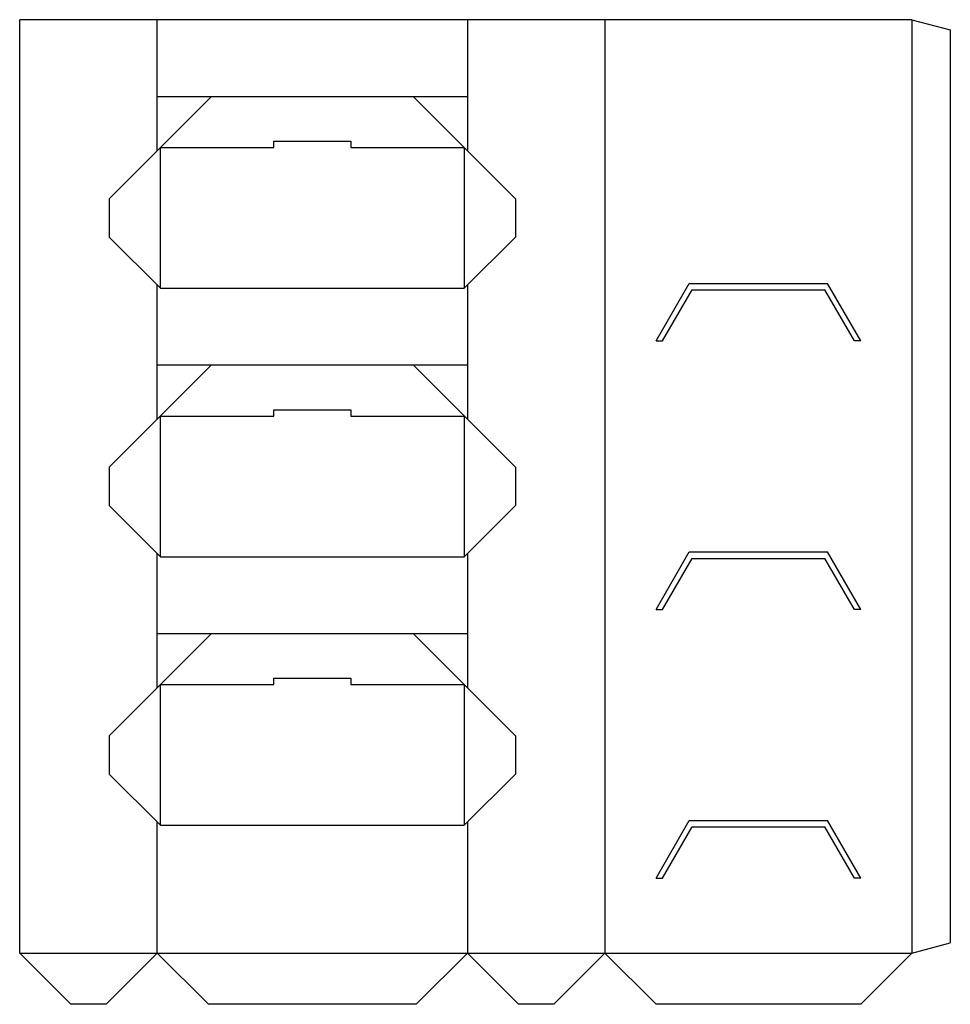
# Model space of a CAD drawing. Extents: x 0 to 36.4, y -2 to 36.5.
import ezdxf

# ---------------------------------------------------------------- set-up
doc = ezdxf.new("R2010")
doc.units = 0
doc.header["$MEASUREMENT"] = 0
doc.layers.add('CREASE', color=7, linetype='CONTINUOUS')
doc.layers.add('THRU-CUT', color=7, linetype='CONTINUOUS')

msp = doc.modelspace()

# ---------------------------------------------------------------- linework, layer by layer
at = {"layer": 'CREASE', "color": 3}
for p, q in [((5.375, 33.5), (5.375, 36.5)), ((17.5, 36.5), (17.5, 33.5)), ((22.875, 36.5), (22.875, 0)), ((34.875, 36.5), (34.875, 0)), ((5.5, 26), (5.5, 31.5)), ((5.5, 31.5), (9.938, 31.5)), ((12.938, 31.5), (17.375, 31.5)), ((17.375, 31.5), (17.375, 26)), ((5.375, 23), (5.375, 26.125)), ((5.5, 26), (17.375, 26)), ((17.5, 26.125), (17.5, 23)), ((5.5, 21), (9.938, 21)), ((5.5, 15.5), (5.5, 21)), ((12.938, 21), (17.375, 21)), ((17.375, 21), (17.375, 15.5)), ((5.375, 12.5), (5.375, 15.625)), ((5.5, 15.5), (17.375, 15.5)), ((17.5, 15.625), (17.5, 12.5)), ((5.5, 5), (5.5, 10.5)), ((5.5, 10.5), (9.938, 10.5)), ((12.938, 10.5), (17.375, 10.5)), ((17.375, 10.5), (17.375, 5)), ((5.375, 0), (5.375, 5.125)), ((17.5, 5.125), (17.5, 0)), ((5.5, 5), (17.375, 5)), ((0, 0), (34.875, 0))]:
    msp.add_line(p, q, dxfattribs=at)
at = {"layer": 'THRU-CUT', "color": 5}
for p, q in [((34.875, 36.5), (0, 36.5)), ((0, 0), (0, 36.5)), ((34.875, 36.5), (36.375, 36.098)), ((36.375, 36.098), (36.375, 0.402)), ((7.5, 33.5), (3.5, 29.5)), ((5.375, 31.375), (5.375, 33.5)), ((5.375, 33.5), (17.5, 33.5)), ((19.375, 29.5), (15.375, 33.5)), ((17.5, 33.5), (17.5, 31.375)), ((9.938, 31.75), (12.938, 31.75)), ((9.938, 31.5), (9.938, 31.75)), ((12.938, 31.75), (12.938, 31.5)), ((3.5, 29.5), (3.5, 28)), ((19.375, 29.5), (19.375, 28)), ((5.5, 26), (3.5, 28)), ((17.375, 26), (19.375, 28)), ((24.875, 23.938), (26.174, 26.188)), ((26.174, 26.188), (31.576, 26.188)), ((32.875, 23.938), (31.576, 26.188)), ((25.125, 23.938), (26.28, 25.938)), ((26.28, 25.938), (31.47, 25.938)), ((32.625, 23.938), (31.47, 25.938)), ((24.875, 23.938), (25.125, 23.938)), ((32.875, 23.938), (32.625, 23.938)), ((7.5, 23), (3.5, 19)), ((5.375, 23), (17.5, 23)), ((5.375, 20.875), (5.375, 23)), ((19.375, 19), (15.375, 23)), ((17.5, 23), (17.5, 20.875)), ((9.938, 21.25), (12.938, 21.25)), ((9.938, 21), (9.938, 21.25)), ((12.938, 21.25), (12.938, 21)), ((3.5, 19), (3.5, 17.5)), ((19.375, 19), (19.375, 17.5)), ((5.5, 15.5), (3.5, 17.5)), ((17.375, 15.5), (19.375, 17.5)), ((24.875, 13.438), (26.174, 15.688)), ((25.125, 13.438), (26.28, 15.438)), ((26.174, 15.688), (31.576, 15.688)), ((26.28, 15.438), (31.47, 15.438)), ((32.625, 13.438), (31.47, 15.438)), ((32.875, 13.438), (31.576, 15.688)), ((24.875, 13.438), (25.125, 13.438)), ((32.875, 13.438), (32.625, 13.438)), ((7.5, 12.5), (3.5, 8.5)), ((5.375, 12.5), (17.5, 12.5)), ((5.375, 10.375), (5.375, 12.5)), ((19.375, 8.5), (15.375, 12.5)), ((17.5, 12.5), (17.5, 10.375)), ((9.938, 10.75), (12.938, 10.75)), ((9.938, 10.5), (9.938, 10.75)), ((12.938, 10.75), (12.938, 10.5)), ((3.5, 8.5), (3.5, 7)), ((19.375, 8.5), (19.375, 7)), ((5.5, 5), (3.5, 7)), ((17.375, 5), (19.375, 7)), ((24.875, 2.938), (26.174, 5.188)), ((26.174, 5.188), (31.576, 5.188)), ((32.875, 2.938), (31.576, 5.188)), ((25.125, 2.938), (26.28, 4.938)), ((26.28, 4.938), (31.47, 4.938)), ((32.625, 2.938), (31.47, 4.938)), ((24.875, 2.938), (25.125, 2.938)), ((32.875, 2.938), (32.625, 2.938)), ((34.875, 0), (36.375, 0.402)), ((0, 0), (2, -2)), ((5.375, 0), (3.375, -2)), ((5.375, 0), (7.375, -2)), ((17.5, 0), (15.5, -2)), ((17.5, 0), (19.5, -2)), ((22.875, 0), (20.875, -2)), ((22.875, 0), (24.875, -2)), ((34.875, 0), (32.875, -2)), ((3.375, -2), (2, -2)), ((15.5, -2), (7.375, -2)), ((20.875, -2), (19.5, -2)), ((32.875, -2), (24.875, -2))]:
    msp.add_line(p, q, dxfattribs=at)

doc.saveas('drawing.dxf')
